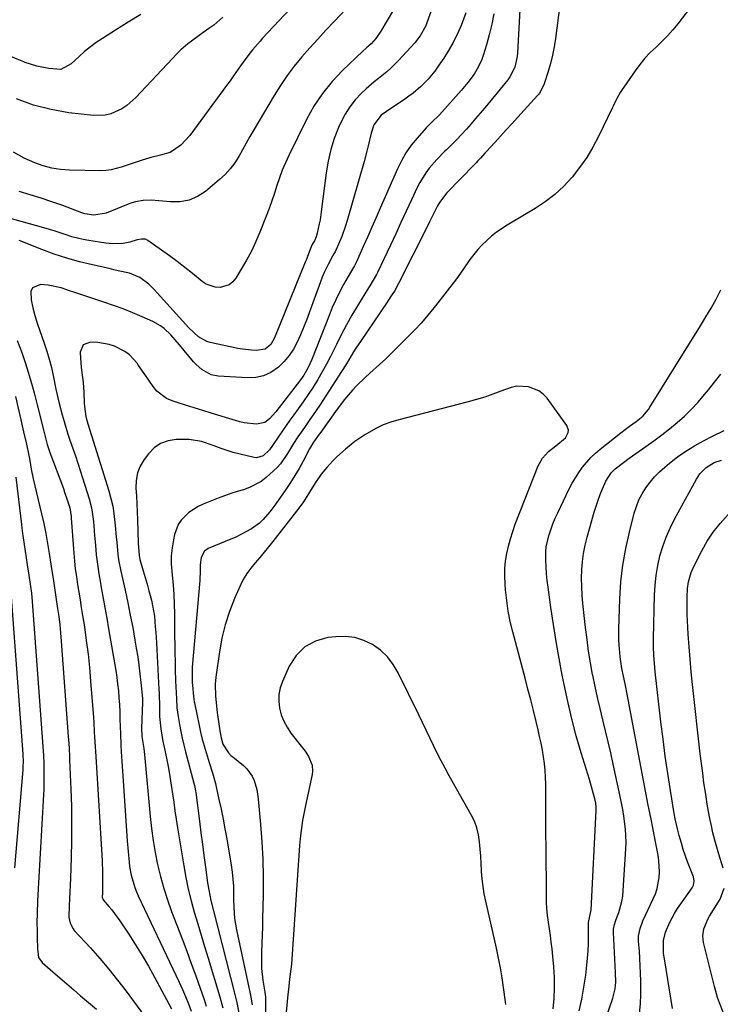
# Model space of a CAD drawing. Units: inches. Extents: x 1836063 to 1841434, y 426305 to 431686.
# Drawn here: x 1840529 to 1840793, y 427048 to 427418 of the extents above; entities that cross this region are included whole.
import ezdxf

# ---------------------------------------------------------------- set-up
doc = ezdxf.new("R2010")
doc.units = ezdxf.units.IN
doc.header["$MEASUREMENT"] = 0
doc.layers.add('7', color=7, linetype='Continuous')
doc.layers.add('8', color=7, linetype='Continuous')

msp = doc.modelspace()

# ---------------------------------------------------------------- linework, layer by layer
at = {"layer": '7', "color": 18}
for points in [[(1840718.06, 427435.67, 1714), (1840716.47, 427405.45, 1714), (1840716.34, 427404.08, 1714), (1840715.44, 427400.05, 1714), (1840713.61, 427396.38, 1714), (1840712.79, 427395.27, 1714), (1840704.17, 427384.77, 1714), (1840702.47, 427382.73, 1714), (1840700.75, 427380.7, 1714), (1840699.01, 427378.7, 1714), (1840697.25, 427376.71, 1714), (1840695.44, 427374.74, 1714), (1840693.63, 427372.82, 1714), (1840691.77, 427370.94, 1714), (1840689.88, 427369.09, 1714), (1840689.2, 427368.43, 1714), (1840686.16, 427365.33, 1714), (1840683.33, 427362.05, 1714), (1840682.03, 427360.32, 1714), (1840679.75, 427356.66, 1714), (1840678.78, 427354.74, 1714), (1840676.65, 427350.14, 1714), (1840674.67, 427345.87, 1714), (1840672.69, 427341.6, 1714), (1840670.7, 427337.34, 1714), (1840668.7, 427333.08, 1714), (1840663.84, 427322.77, 1714), (1840663.47, 427322.03, 1714), (1840662.25, 427319.89, 1714), (1840660.94, 427317.81, 1714), (1840660.51, 427317.11, 1714), (1840656.34, 427310.3, 1714), (1840654.23, 427306.74, 1714), (1840652.19, 427303.13, 1714), (1840650.26, 427299.46, 1714), (1840648.4, 427295.75, 1714), (1840646.2, 427291.29, 1714), (1840644.67, 427288.35, 1714), (1840643.06, 427285.45, 1714), (1840641.4, 427282.57, 1714), (1840639.66, 427279.75, 1714), (1840637.86, 427276.96, 1714), (1840635.98, 427274.23, 1714), (1840634.05, 427271.53, 1714), (1840632.41, 427269.32, 1714), (1840630.97, 427267.34, 1714), (1840628.14, 427263.34, 1714), (1840626.75, 427261.31, 1714), (1840624.39, 427257.81, 1714), (1840623.28, 427256.11, 1714), (1840620.95, 427253.86, 1714), (1840618.39, 427253.12, 1714), (1840617.48, 427253.23, 1714), (1840609.63, 427255.23, 1714), (1840608.1, 427255.66, 1714), (1840605.11, 427256.67, 1714), (1840602.15, 427257.86, 1714), (1840597.72, 427259.33, 1714), (1840593.13, 427260.05, 1714), (1840588.2, 427260.04, 1714), (1840585.16, 427259.56, 1714), (1840582.37, 427258.59, 1714), (1840579.96, 427256.9, 1714), (1840577.79, 427254.73, 1714), (1840576.17, 427252.57, 1714), (1840574.7, 427250.08, 1714), (1840573.63, 427247.47, 1714), (1840573.15, 427244.69, 1714), (1840573.07, 427241.8, 1714), (1840573.28, 427238.82, 1714), (1840573.47, 427235.83, 1714), (1840573.6, 427232.84, 1714), (1840573.69, 427229.84, 1714), (1840573.89, 427221.04, 1714), (1840574.24, 427216.46, 1714), (1840574.59, 427214.97, 1714), (1840575.85, 427210.67, 1714), (1840576.56, 427208.19, 1714), (1840577.26, 427205.7, 1714), (1840577.94, 427203.2, 1714), (1840578.88, 427199.61, 1714), (1840579.33, 427197.65, 1714), (1840580, 427193.67, 1714), (1840580.37, 427189.64, 1714), (1840580.52, 427187.63, 1714), (1840580.77, 427183.59, 1714), (1840581.73, 427166.02, 1714), (1840581.8, 427164.69, 1714), (1840581.86, 427162.7, 1714), (1840581.89, 427161.37, 1714), (1840581.9, 427160.7, 1714), (1840581.98, 427155.98, 1714), (1840582.42, 427151.24, 1714), (1840583.2, 427146.54, 1714), (1840583.52, 427144.99, 1714), (1840584.64, 427139.68, 1714), (1840585.28, 427136.5, 1714), (1840585.86, 427133.32, 1714), (1840586.37, 427130.12, 1714), (1840586.84, 427126.92, 1714), (1840587.28, 427123.71, 1714), (1840587.74, 427120.5, 1714), (1840588.23, 427117.3, 1714), (1840588.73, 427114.1, 1714), (1840591.05, 427099.84, 1714), (1840591.85, 427095.43, 1714), (1840592.76, 427091.03, 1714), (1840593.84, 427086.68, 1714), (1840595.03, 427082.35, 1714), (1840596.3, 427078.04, 1714), (1840597.59, 427073.73, 1714), (1840598.87, 427069.43, 1714), (1840600.17, 427065.12, 1714), (1840604.56, 427050.58, 1714), (1840605.71, 427046.45, 1714)], [(1840656.24, 427426.5, 1724), (1840647.52, 427417.2, 1724), (1840644.46, 427413.9, 1724), (1840641.43, 427410.58, 1724), (1840638.43, 427407.23, 1724), (1840635.46, 427403.86, 1724), (1840632.61, 427400.39, 1724), (1840629.89, 427396.83, 1724), (1840627.37, 427393.13, 1724), (1840624.99, 427389.33, 1724), (1840617.38, 427376.44, 1724), (1840615.93, 427373.96, 1724), (1840614.5, 427371.47, 1724), (1840613.1, 427368.97, 1724), (1840611.71, 427366.45, 1724), (1840610.21, 427364.04, 1724), (1840608.54, 427361.76, 1724), (1840606.62, 427359.69, 1724), (1840604.54, 427357.75, 1724), (1840599.19, 427353.3, 1724), (1840596.21, 427351.39, 1724), (1840593.06, 427350.01, 1724), (1840589.68, 427349.42, 1724), (1840586.13, 427349.36, 1724), (1840581.68, 427349.83, 1724), (1840578.77, 427350, 1724), (1840575.85, 427349.87, 1724), (1840572.98, 427349.4, 1724), (1840571.59, 427348.99, 1724), (1840570.21, 427348.51, 1724), (1840561.86, 427345.16, 1724), (1840557.3, 427344.36, 1724), (1840553.84, 427344.91, 1724), (1840552.72, 427345.27, 1724), (1840545.58, 427347.96, 1724), (1840541.53, 427349.43, 1724), (1840537.45, 427350.81, 1724), (1840533.33, 427352.08, 1724), (1840529.18, 427353.26, 1724)], [(1840630.99, 427421.92, 1726), (1840626.91, 427417.53, 1726), (1840620.7, 427410.88, 1726), (1840619.72, 427409.8, 1726), (1840616.88, 427406.5, 1726), (1840615.08, 427404.22, 1726), (1840613.38, 427401.87, 1726), (1840612.43, 427400.51, 1726), (1840609.79, 427396.79, 1726), (1840608.46, 427394.94, 1726), (1840607.11, 427393.1, 1726), (1840593.33, 427374.32, 1726), (1840589.98, 427370.69, 1726), (1840585.93, 427367.92, 1726), (1840582.33, 427366.97, 1726), (1840578.67, 427366.03, 1726), (1840575.04, 427364.9, 1726), (1840571.27, 427363.69, 1726), (1840567.52, 427362.39, 1726), (1840563.73, 427361.4, 1726), (1840561.79, 427361.19, 1726), (1840559.83, 427361.11, 1726), (1840548.11, 427361.28, 1726), (1840544.77, 427361.52, 1726), (1840541.48, 427362.02, 1726), (1840538.27, 427362.89, 1726), (1840535.12, 427364.01, 1726), (1840531.03, 427365.83, 1726), (1840527.09, 427368.08, 1726)], [(1840732.35, 427423.4, 1712), (1840730.76, 427410.84, 1712), (1840730.27, 427407.67, 1712), (1840729.67, 427404.53, 1712), (1840728.89, 427401.43, 1712), (1840728.01, 427398.35, 1712), (1840726.42, 427393.36, 1712), (1840724.77, 427390.26, 1712), (1840724.4, 427389.8, 1712), (1840724.02, 427389.35, 1712), (1840716.42, 427381.09, 1712), (1840714.29, 427378.76, 1712), (1840712.16, 427376.43, 1712), (1840710.03, 427374.1, 1712), (1840707.91, 427371.76, 1712), (1840704.77, 427368.29, 1712), (1840704.22, 427367.69, 1712), (1840702.57, 427365.86, 1712), (1840701.47, 427364.66, 1712), (1840700.9, 427364.06, 1712), (1840700.34, 427363.47, 1712), (1840689.98, 427352.75, 1712), (1840687.15, 427349.18, 1712), (1840686.41, 427347.85, 1712), (1840684.18, 427343.37, 1712), (1840683.45, 427341.92, 1712), (1840682.72, 427340.46, 1712), (1840671.75, 427318.65, 1712), (1840670.19, 427315.84, 1712), (1840669.05, 427314.03, 1712), (1840667.27, 427311.35, 1712), (1840657.68, 427297.29, 1712), (1840655.78, 427294.42, 1712), (1840654.86, 427292.96, 1712), (1840653.07, 427290.01, 1712), (1840652.17, 427288.54, 1712), (1840650.32, 427285.63, 1712), (1840642.16, 427272.98, 1712), (1840639.74, 427269.35, 1712), (1840638.49, 427267.56, 1712), (1840636.37, 427264.6, 1712), (1840633.9, 427261, 1712), (1840632.35, 427258.55, 1712), (1840630.1, 427254.82, 1712), (1840627.47, 427250.94, 1712), (1840626.2, 427249.54, 1712), (1840624.83, 427248.22, 1712), (1840622.08, 427245.81, 1712), (1840620.12, 427244.31, 1712), (1840615.82, 427242, 1712), (1840613.49, 427241.18, 1712), (1840611.08, 427240.48, 1712), (1840608.7, 427239.73, 1712), (1840606.34, 427238.9, 1712), (1840604, 427238.01, 1712), (1840598.37, 427235.78, 1712), (1840596.48, 427234.9, 1712), (1840593, 427232.67, 1712), (1840590.07, 427229.77, 1712), (1840588.94, 427228.1, 1712), (1840587.53, 427224.29, 1712), (1840587.14, 427222.38, 1712), (1840586.67, 427219.36, 1712), (1840586.38, 427216.33, 1712), (1840586.38, 427213.29, 1712), (1840586.69, 427209.08, 1712), (1840587.03, 427205.44, 1712), (1840587.3, 427201.8, 1712), (1840587.46, 427198.15, 1712), (1840587.55, 427194.5, 1712), (1840587.62, 427186.19, 1712), (1840587.66, 427183, 1712), (1840587.71, 427179.81, 1712), (1840587.77, 427176.62, 1712), (1840587.85, 427173.43, 1712), (1840587.95, 427169.32, 1712), (1840588.03, 427167.06, 1712), (1840588.27, 427162.54, 1712), (1840588.51, 427159.22, 1712), (1840588.95, 427155.93, 1712), (1840589.48, 427152.94, 1712), (1840589.97, 427150.35, 1712), (1840590.5, 427147.78, 1712), (1840591.1, 427145.22, 1712), (1840591.74, 427142.68, 1712), (1840594.85, 427130.92, 1712), (1840595.07, 427130.05, 1712), (1840595.36, 427128.74, 1712), (1840595.52, 427127.86, 1712), (1840595.58, 427127.42, 1712), (1840596.94, 427116.57, 1712), (1840597.48, 427112.26, 1712), (1840598.04, 427107.95, 1712), (1840598.62, 427103.65, 1712), (1840599.2, 427099.34, 1712), (1840600.02, 427093.4, 1712), (1840600.45, 427090.75, 1712), (1840601.29, 427086.81, 1712), (1840602.25, 427082.9, 1712), (1840610.31, 427051.49, 1712), (1840611.03, 427048.43, 1712), (1840611.87, 427043.79, 1712)], [(1840669.87, 427421.54, 1722), (1840665.08, 427413.54, 1722), (1840663.21, 427410.85, 1722), (1840661.46, 427408.81, 1722), (1840659.69, 427407.23, 1722), (1840658.35, 427406.04, 1722), (1840650.76, 427398.82, 1722), (1840646.79, 427394.61, 1722), (1840643.14, 427390.16, 1722), (1840639.99, 427385.35, 1722), (1840637.16, 427380.3, 1722), (1840630.55, 427366.82, 1722), (1840629.27, 427364.06, 1722), (1840628.08, 427361.26, 1722), (1840627.02, 427358.41, 1722), (1840626.06, 427355.52, 1722), (1840625.12, 427352.62, 1722), (1840624.14, 427349.74, 1722), (1840623.1, 427346.88, 1722), (1840622.01, 427344.03, 1722), (1840619.64, 427338.02, 1722), (1840618.11, 427334.43, 1722), (1840616.46, 427330.9, 1722), (1840614.63, 427327.47, 1722), (1840612.68, 427324.09, 1722), (1840610.59, 427320.69, 1722), (1840609.44, 427319.32, 1722), (1840608.11, 427318.24, 1722), (1840604.77, 427317.22, 1722), (1840602.92, 427317.33, 1722), (1840599.53, 427318.44, 1722), (1840597.98, 427319.45, 1722), (1840594.34, 427322.45, 1722), (1840591.49, 427324.74, 1722), (1840588.61, 427326.98, 1722), (1840585.68, 427329.15, 1722), (1840582.71, 427331.28, 1722), (1840577.59, 427334.87, 1722), (1840576.68, 427335.31, 1722), (1840575.15, 427335.4, 1722), (1840573.61, 427335.08, 1722), (1840570.75, 427334.18, 1722), (1840568.23, 427333.71, 1722), (1840564.36, 427333.6, 1722), (1840563.08, 427333.7, 1722), (1840561.79, 427333.85, 1722), (1840555.42, 427334.81, 1722), (1840553.25, 427335.2, 1722), (1840548.98, 427336.26, 1722), (1840546.87, 427336.93, 1722), (1840542.68, 427338.32, 1722), (1840540.56, 427338.96, 1722), (1840538.44, 427339.58, 1722), (1840524.55, 427343.46, 1722)], [(1840605.74, 427418.76, 1728), (1840602.3, 427415.86, 1728), (1840600.49, 427414.5, 1728), (1840598.25, 427412.9, 1728), (1840596.82, 427411.88, 1728), (1840593.94, 427409.85, 1728), (1840592.54, 427408.8, 1728), (1840589.9, 427406.51, 1728), (1840588.66, 427405.26, 1728), (1840573.04, 427388.64, 1728), (1840569.64, 427385.63, 1728), (1840567.75, 427384.38, 1728), (1840563.67, 427382.46, 1728), (1840561.53, 427381.91, 1728), (1840557.08, 427381.79, 1728), (1840547.92, 427382.88, 1728), (1840541.18, 427384.08, 1728), (1840534.6, 427385.75, 1728), (1840528.24, 427388.15, 1728)], [(1840697.11, 427420.4, 1718), (1840695.35, 427415.73, 1718), (1840694.34, 427413.44, 1718), (1840692.19, 427409.09, 1718), (1840690.59, 427406.23, 1718), (1840688.84, 427403.46, 1718), (1840686.97, 427400.76, 1718), (1840685.36, 427398.56, 1718), (1840682.92, 427395.55, 1718), (1840680.2, 427392.79, 1718), (1840677.24, 427390.27, 1718), (1840675.69, 427389.11, 1718), (1840674.1, 427388, 1718), (1840667.2, 427383.41, 1718), (1840665.25, 427381.95, 1718), (1840662.53, 427378.31, 1718), (1840661.44, 427375.18, 1718), (1840660.36, 427370.4, 1718), (1840659.9, 427368.45, 1718), (1840658.86, 427364.57, 1718), (1840652.49, 427342.43, 1718), (1840651.86, 427340.37, 1718), (1840650.4, 427336.32, 1718), (1840649.58, 427334.32, 1718), (1840647.97, 427330.66, 1718), (1840647.5, 427329.82, 1718), (1840647.01, 427328.99, 1718), (1840645.42, 427326.05, 1718), (1840643.8, 427322.77, 1718), (1840643.09, 427321.08, 1718), (1840642.43, 427319.38, 1718), (1840638.17, 427307.66, 1718), (1840637.12, 427304.87, 1718), (1840636.03, 427302.1, 1718), (1840634.87, 427299.35, 1718), (1840633.67, 427296.62, 1718), (1840632.28, 427294.02, 1718), (1840630.69, 427291.58, 1718), (1840628.8, 427289.36, 1718), (1840626.7, 427287.29, 1718), (1840623.79, 427285.26, 1718), (1840621.08, 427283.97, 1718), (1840618.15, 427283.36, 1718), (1840615.06, 427283.18, 1718), (1840604.05, 427283.87, 1718), (1840601.37, 427284.4, 1718), (1840597.79, 427286.42, 1718), (1840595.72, 427288.27, 1718), (1840594.78, 427289.3, 1718), (1840589.47, 427295.66, 1718), (1840586.15, 427299.37, 1718), (1840583.66, 427301.74, 1718), (1840582.33, 427302.77, 1718), (1840579.39, 427304.41, 1718), (1840575.45, 427306.17, 1718), (1840571.91, 427307.68, 1718), (1840568.33, 427309.12, 1718), (1840564.71, 427310.46, 1718), (1840561.06, 427311.72, 1718), (1840551.3, 427314.92, 1718), (1840549.72, 427315.45, 1718), (1840548.14, 427315.97, 1718), (1840544.98, 427317.04, 1718), (1840540.14, 427318.12, 1718), (1840537.2, 427318.32, 1718), (1840534.27, 427317.05, 1718), (1840533.65, 427315.7, 1718), (1840533.72, 427312.55, 1718), (1840534.36, 427309.59, 1718), (1840535.09, 427306.65, 1718), (1840535.96, 427303.74, 1718), (1840536.93, 427300.87, 1718), (1840538.61, 427296.21, 1718), (1840539.61, 427293.23, 1718), (1840540.52, 427290.22, 1718), (1840541.3, 427287.17, 1718), (1840541.98, 427284.1, 1718), (1840542.99, 427278.99, 1718), (1840543.68, 427275.77, 1718), (1840544.23, 427273.64, 1718), (1840545.39, 427269.38, 1718), (1840546.12, 427266.8, 1718), (1840547.53, 427262.12, 1718), (1840548.3, 427259.79, 1718), (1840549.39, 427256.65, 1718), (1840550.34, 427253.92, 1718), (1840551.27, 427251.19, 1718), (1840552.17, 427248.44, 1718), (1840553.04, 427245.69, 1718), (1840555.49, 427237.81, 1718), (1840556.36, 427234.42, 1718), (1840556.67, 427232.7, 1718), (1840557.09, 427229.22, 1718), (1840557.26, 427227.48, 1718), (1840557.56, 427223.98, 1718), (1840557.85, 427220.31, 1718), (1840558.18, 427216.73, 1718), (1840558.6, 427213.16, 1718), (1840559.13, 427209.61, 1718), (1840559.73, 427206.07, 1718), (1840559.92, 427205.05, 1718), (1840560.67, 427201.01, 1718), (1840561.41, 427196.96, 1718), (1840562.12, 427192.91, 1718), (1840562.82, 427188.86, 1718), (1840565.47, 427173.25, 1718), (1840565.86, 427170.69, 1718), (1840566.21, 427168.11, 1718), (1840566.48, 427165.53, 1718), (1840566.69, 427162.94, 1718), (1840566.85, 427160.35, 1718), (1840566.99, 427157.75, 1718), (1840567.09, 427155.16, 1718), (1840567.18, 427151.92, 1718), (1840567.25, 427149.62, 1718), (1840567.44, 427145.02, 1718), (1840567.57, 427142.72, 1718), (1840568.25, 427131.76, 1718), (1840568.61, 427126.11, 1718), (1840569, 427120.47, 1718), (1840569.42, 427114.83, 1718), (1840569.85, 427109.19, 1718), (1840570.5, 427101.21, 1718), (1840570.67, 427099.58, 1718), (1840571.25, 427096.34, 1718), (1840572.68, 427091.61, 1718), (1840573.3, 427090.08, 1718), (1840573.96, 427088.57, 1718), (1840588.12, 427058.69, 1718), (1840589.36, 427056.02, 1718), (1840590.55, 427053.33, 1718), (1840591.69, 427050.62, 1718), (1840592.8, 427047.9, 1718), (1840593.86, 427045.15, 1718)], [(1840707.59, 427420.06, 1716), (1840706.83, 427416.12, 1716), (1840705.87, 427412.22, 1716), (1840704.78, 427408.35, 1716), (1840703.56, 427404.41, 1716), (1840702.9, 427402.57, 1716), (1840701.2, 427399.09, 1716), (1840700.16, 427397.44, 1716), (1840697.84, 427394.29, 1716), (1840696.6, 427392.77, 1716), (1840695.32, 427391.29, 1716), (1840687.11, 427382.11, 1716), (1840684.01, 427379.08, 1716), (1840682.19, 427377.23, 1716), (1840678.72, 427373.33, 1716), (1840676.55, 427370.65, 1716), (1840674.56, 427367.84, 1716), (1840672.85, 427364.86, 1716), (1840671.32, 427361.77, 1716), (1840664.88, 427346.98, 1716), (1840663.34, 427343.45, 1716), (1840661.78, 427339.91, 1716), (1840660.22, 427336.39, 1716), (1840658.65, 427332.86, 1716), (1840655.96, 427326.87, 1716), (1840655.17, 427325.34, 1716), (1840653.7, 427322.89, 1716), (1840651.12, 427318.29, 1716), (1840649.61, 427315.46, 1716), (1840648.19, 427312.6, 1716), (1840646.88, 427309.67, 1716), (1840645.65, 427306.71, 1716), (1840639.18, 427290.1, 1716), (1840637.83, 427287.11, 1716), (1840636.19, 427284.28, 1716), (1840635.57, 427283.38, 1716), (1840634.92, 427282.5, 1716), (1840625.63, 427270.41, 1716), (1840623.31, 427267.86, 1716), (1840621.52, 427266.49, 1716), (1840618.37, 427265.78, 1716), (1840613.82, 427266.31, 1716), (1840612.15, 427266.69, 1716), (1840610.49, 427267.14, 1716), (1840601.4, 427269.92, 1716), (1840598.18, 427270.91, 1716), (1840594.97, 427271.92, 1716), (1840591.76, 427272.94, 1716), (1840588.55, 427273.97, 1716), (1840586.69, 427274.58, 1716), (1840584.57, 427275.52, 1716), (1840580.98, 427278.25, 1716), (1840579.51, 427280.04, 1716), (1840576.84, 427284, 1716), (1840574.11, 427287.92, 1716), (1840573.56, 427288.7, 1716), (1840570.67, 427291.88, 1716), (1840568.95, 427293.15, 1716), (1840565.09, 427295.11, 1716), (1840563.05, 427295.79, 1716), (1840558.78, 427296.48, 1716), (1840555.98, 427296.63, 1716), (1840553.23, 427295.6, 1716), (1840552.12, 427292.87, 1716), (1840552.13, 427292.61, 1716), (1840552.22, 427290.75, 1716), (1840552.55, 427287.06, 1716), (1840552.8, 427285.22, 1716), (1840553.26, 427281.54, 1716), (1840553.5, 427277.84, 1716), (1840553.66, 427273.7, 1716), (1840553.83, 427271.41, 1716), (1840554.27, 427268.7, 1716), (1840554.96, 427266, 1716), (1840556.42, 427261.58, 1716), (1840562.91, 427240.7, 1716), (1840563.69, 427237.89, 1716), (1840564.35, 427235.05, 1716), (1840564.82, 427232.18, 1716), (1840565.31, 427227.76, 1716), (1840565.69, 427223.45, 1716), (1840565.88, 427221.29, 1716), (1840566.29, 427216.98, 1716), (1840566.57, 427214.84, 1716), (1840567.37, 427210.6, 1716), (1840568.99, 427203.4, 1716), (1840570, 427198.72, 1716), (1840570.96, 427194.04, 1716), (1840571.86, 427189.35, 1716), (1840572.71, 427184.64, 1716), (1840573.23, 427181.61, 1716), (1840573.75, 427178.41, 1716), (1840574.21, 427175.21, 1716), (1840574.61, 427171.99, 1716), (1840574.96, 427168.77, 1716), (1840575.55, 427162.71, 1716), (1840575.57, 427162.51, 1716), (1840575.6, 427161.92, 1716), (1840575.6, 427161.53, 1716), (1840575.59, 427161.33, 1716), (1840575.58, 427161.14, 1716), (1840575.15, 427151.54, 1716), (1840575.32, 427148.43, 1716), (1840576.06, 427143.88, 1716), (1840576.2, 427142.74, 1716), (1840576.32, 427141.59, 1716), (1840578.41, 427118.4, 1716), (1840578.92, 427113.83, 1716), (1840579.53, 427109.28, 1716), (1840580.32, 427104.75, 1716), (1840581.22, 427100.24, 1716), (1840582.31, 427095.77, 1716), (1840583.53, 427091.34, 1716), (1840584.95, 427086.98, 1716), (1840586.5, 427082.65, 1716), (1840590.43, 427072.39, 1716), (1840592.18, 427067.77, 1716), (1840593.9, 427063.13, 1716), (1840595.57, 427058.48, 1716), (1840597.21, 427053.81, 1716), (1840598.68, 427049.54, 1716), (1840599.53, 427046.99, 1716)], [(1840748.79, 427039.92, 1712), (1840752.34, 427050.02, 1712), (1840753.19, 427053.6, 1712), (1840753.39, 427056.05, 1712), (1840753.36, 427059.75, 1712), (1840752.56, 427074.76, 1712), (1840752.58, 427075.96, 1712), (1840752.92, 427077.71, 1712), (1840753.45, 427079.43, 1712), (1840754.5, 427082.3, 1712), (1840755.65, 427086.35, 1712), (1840756, 427088.43, 1712), (1840756.22, 427090.53, 1712), (1840757.2, 427106.22, 1712), (1840757.28, 427108.69, 1712), (1840757.1, 427113.61, 1712), (1840756.47, 427118.51, 1712), (1840756.07, 427120.95, 1712), (1840755.11, 427125.8, 1712), (1840752.43, 427138.06, 1712), (1840751.49, 427142.23, 1712), (1840750.53, 427146.4, 1712), (1840749.53, 427150.57, 1712), (1840748.5, 427154.72, 1712), (1840747.48, 427158.88, 1712), (1840746.52, 427163.05, 1712), (1840745.62, 427167.23, 1712), (1840744.78, 427171.43, 1712), (1840744.72, 427171.75, 1712), (1840743.93, 427176.13, 1712), (1840743.21, 427180.51, 1712), (1840742.6, 427184.91, 1712), (1840742.06, 427189.33, 1712), (1840741.06, 427198.46, 1712), (1840740.79, 427201.59, 1712), (1840740.61, 427204.73, 1712), (1840740.57, 427207.87, 1712), (1840740.63, 427211.02, 1712), (1840740.87, 427214.15, 1712), (1840741.25, 427217.26, 1712), (1840741.86, 427220.33, 1712), (1840742.61, 427223.37, 1712), (1840745.3, 427232.77, 1712), (1840746.73, 427237.19, 1712), (1840747.55, 427239.35, 1712), (1840748.44, 427241.5, 1712), (1840749.7, 427244.4, 1712), (1840751.65, 427247.51, 1712), (1840753.23, 427249.05, 1712), (1840756.31, 427251.47, 1712), (1840758.49, 427253.05, 1712), (1840764.76, 427257.44, 1712), (1840767.76, 427259.59, 1712), (1840770.72, 427261.8, 1712), (1840773.62, 427264.09, 1712), (1840776.48, 427266.42, 1712), (1840779.24, 427268.87, 1712), (1840781.9, 427271.42, 1712), (1840784.4, 427274.12, 1712), (1840786.79, 427276.93, 1712), (1840788.23, 427278.72, 1712), (1840790.56, 427281.65, 1712), (1840792.86, 427284.59, 1712)], [(1840729.94, 427046.05, 1708), (1840730.21, 427049.96, 1708), (1840730.37, 427053.9, 1708), (1840730.38, 427057.85, 1708), (1840730.17, 427061.79, 1708), (1840729.81, 427065.72, 1708), (1840729.48, 427068.55, 1708), (1840729.17, 427071.08, 1708), (1840728.84, 427073.61, 1708), (1840728.49, 427076.14, 1708), (1840728.13, 427078.66, 1708), (1840727.8, 427081.19, 1708), (1840727.55, 427083.72, 1708), (1840727.41, 427086.26, 1708), (1840727.33, 427088.81, 1708), (1840727.2, 427106.9, 1708), (1840727.16, 427111.7, 1708), (1840727.14, 427116.51, 1708), (1840727.12, 427121.31, 1708), (1840727.11, 427126.11, 1708), (1840727.11, 427130.55, 1708), (1840727.04, 427133.12, 1708), (1840726.89, 427135.69, 1708), (1840726.62, 427138.25, 1708), (1840726.26, 427140.8, 1708), (1840725.82, 427143.34, 1708), (1840725.33, 427145.88, 1708), (1840724.79, 427148.4, 1708), (1840724.21, 427150.92, 1708), (1840723.46, 427154.06, 1708), (1840722.46, 427158.13, 1708), (1840721.44, 427162.2, 1708), (1840720.4, 427166.27, 1708), (1840719.33, 427170.33, 1708), (1840714.71, 427187.71, 1708), (1840713.78, 427191.62, 1708), (1840712.99, 427195.56, 1708), (1840712.42, 427199.54, 1708), (1840711.99, 427203.54, 1708), (1840711.8, 427205.85, 1708), (1840711.69, 427208.7, 1708), (1840711.73, 427211.55, 1708), (1840712.01, 427214.38, 1708), (1840712.44, 427217.21, 1708), (1840713.07, 427220, 1708), (1840713.79, 427222.77, 1708), (1840714.66, 427225.49, 1708), (1840715.63, 427228.19, 1708), (1840724.19, 427250.11, 1708), (1840725.82, 427253.08, 1708), (1840728.18, 427255.52, 1708), (1840730.92, 427257.65, 1708), (1840734.47, 427260.67, 1708), (1840735.55, 427262.64, 1708), (1840735.69, 427263.57, 1708), (1840735.06, 427265.38, 1708), (1840727.62, 427275.55, 1708), (1840726.16, 427277.11, 1708), (1840724.52, 427278.41, 1708), (1840720.58, 427279.91, 1708), (1840716.26, 427280.05, 1708), (1840714.14, 427279.64, 1708), (1840710.21, 427278.23, 1708), (1840707.19, 427277.08, 1708), (1840704.15, 427276, 1708), (1840701.07, 427275.05, 1708), (1840697.96, 427274.19, 1708), (1840671.85, 427267.49, 1708), (1840668.9, 427266.59, 1708), (1840666.03, 427265.51, 1708), (1840663.26, 427264.19, 1708), (1840659.12, 427261.78, 1708), (1840655.4, 427259.29, 1708), (1840651.8, 427256.48, 1708), (1840648.55, 427253.54, 1708), (1840647.02, 427251.98, 1708), (1840644.83, 427249.59, 1708), (1840642.72, 427247.01, 1708), (1840640.58, 427243.84, 1708), (1840638.33, 427240.2, 1708), (1840636.04, 427236.59, 1708), (1840634.35, 427234.3, 1708), (1840624.58, 427221.77, 1708), (1840622.95, 427219.72, 1708), (1840621.29, 427217.7, 1708), (1840619.59, 427215.71, 1708), (1840617.87, 427213.75, 1708), (1840616.22, 427211.74, 1708), (1840614.72, 427209.64, 1708), (1840613.42, 427207.4, 1708), (1840612.26, 427205.07, 1708), (1840610.13, 427200.23, 1708), (1840608.22, 427195.36, 1708), (1840606.59, 427190.41, 1708), (1840605.38, 427185.34, 1708), (1840604.44, 427180.19, 1708), (1840603.12, 427170.76, 1708), (1840602.88, 427168.05, 1708), (1840603.04, 427163.53, 1708), (1840603.67, 427157.48, 1708), (1840603.87, 427155.74, 1708), (1840604.09, 427154, 1708), (1840604.64, 427150.55, 1708), (1840605.13, 427147.93, 1708), (1840605.8, 427145.51, 1708), (1840607.81, 427142.23, 1708), (1840608.88, 427141.19, 1708), (1840609.45, 427140.71, 1708), (1840613.54, 427137.46, 1708), (1840614.81, 427136.26, 1708), (1840616.8, 427133.47, 1708), (1840617.51, 427131.88, 1708), (1840618.47, 427128.46, 1708), (1840619.01, 427124.96, 1708), (1840619.89, 427115.38, 1708), (1840620.39, 427108.82, 1708), (1840620.73, 427102.25, 1708), (1840620.86, 427095.67, 1708), (1840620.84, 427089.08, 1708), (1840620.66, 427079.93, 1708), (1840620.59, 427076.81, 1708), (1840620.52, 427073.68, 1708), (1840620.43, 427070.56, 1708), (1840620.32, 427067.44, 1708), (1840620.26, 427065.68, 1708), (1840620.33, 427061.21, 1708), (1840620.83, 427056.77, 1708), (1840621.54, 427052.34, 1708), (1840621.73, 427050.56, 1708), (1840621.74, 427050.21, 1708), (1840621.79, 427022.57, 1708)], [(1840527.78, 427276.27, 1722), (1840529.83, 427267.51, 1722), (1840530.88, 427262.91, 1722), (1840531.9, 427258.3, 1722), (1840532.84, 427254, 1722), (1840533.16, 427252.16, 1722), (1840533.72, 427248.88, 1722), (1840534.47, 427245.33, 1722), (1840537.61, 427232.15, 1722), (1840538.45, 427228.42, 1722), (1840539.22, 427224.69, 1722), (1840539.9, 427220.94, 1722), (1840540.51, 427217.17, 1722), (1840541.12, 427213.14, 1722), (1840541.38, 427211.38, 1722), (1840541.92, 427207.86, 1722), (1840542.19, 427206.11, 1722), (1840542.74, 427202.59, 1722), (1840543, 427200.83, 1722), (1840543.65, 427196.52, 1722), (1840544.07, 427193.48, 1722), (1840544.45, 427190.43, 1722), (1840544.75, 427187.37, 1722), (1840545.01, 427184.31, 1722), (1840547.67, 427148.39, 1722), (1840547.75, 427147.3, 1722), (1840547.96, 427144.01, 1722), (1840548.13, 427140.71, 1722), (1840548.18, 427139.62, 1722), (1840548.62, 427128.62, 1722), (1840548.81, 427122.18, 1722), (1840548.91, 427115.75, 1722), (1840548.86, 427109.31, 1722), (1840548.72, 427102.87, 1722), (1840548.48, 427095.14, 1722), (1840548.39, 427092.56, 1722), (1840548.29, 427089.99, 1722), (1840548.17, 427087.41, 1722), (1840548.05, 427084.84, 1722), (1840547.88, 427080.5, 1722), (1840548.32, 427078.2, 1722), (1840549.44, 427076.14, 1722), (1840549.93, 427075.53, 1722), (1840556.01, 427068.94, 1722), (1840559.52, 427065.01, 1722), (1840562.94, 427061, 1722), (1840566.22, 427056.88, 1722), (1840569.41, 427052.68, 1722), (1840579.11, 427039.49, 1722)], [(1840762.36, 427044.33, 1714), (1840762.66, 427047.89, 1714), (1840762.79, 427051.47, 1714), (1840762.82, 427055.05, 1714), (1840762.79, 427056.62, 1714), (1840762.72, 427059.42, 1714), (1840762.61, 427062.21, 1714), (1840762.45, 427065, 1714), (1840762.26, 427067.8, 1714), (1840761.98, 427071.38, 1714), (1840761.98, 427073.36, 1714), (1840762.57, 427076.29, 1714), (1840763.62, 427079.08, 1714), (1840767.49, 427087.37, 1714), (1840768.28, 427089.31, 1714), (1840768.93, 427091.29, 1714), (1840769.69, 427095.4, 1714), (1840769.81, 427097.5, 1714), (1840769.61, 427101.67, 1714), (1840769.3, 427103.75, 1714), (1840768.31, 427108.81, 1714), (1840767.42, 427113.42, 1714), (1840766.53, 427118.02, 1714), (1840765.64, 427122.63, 1714), (1840764.76, 427127.24, 1714), (1840758.11, 427162.27, 1714), (1840757.82, 427163.75, 1714), (1840756.91, 427168.15, 1714), (1840756.29, 427171.09, 1714), (1840755.71, 427174, 1714), (1840755.03, 427178.39, 1714), (1840754.62, 427182.83, 1714), (1840754.53, 427184.8, 1714), (1840754.53, 427188.76, 1714), (1840754.93, 427200.2, 1714), (1840755.35, 427206.53, 1714), (1840756.05, 427212.81, 1714), (1840757.16, 427219.04, 1714), (1840758.53, 427225.23, 1714), (1840760.38, 427232.4, 1714), (1840761.17, 427234.92, 1714), (1840762.12, 427237.36, 1714), (1840763.33, 427239.69, 1714), (1840764.7, 427241.94, 1714), (1840766.29, 427244.06, 1714), (1840767.98, 427246.08, 1714), (1840769.84, 427247.94, 1714), (1840771.82, 427249.7, 1714), (1840773.62, 427251.18, 1714), (1840776.65, 427253.51, 1714), (1840779.76, 427255.71, 1714), (1840783, 427257.71, 1714), (1840786.33, 427259.58, 1714), (1840789.73, 427261.35, 1714), (1840794.08, 427263.45, 1714)], [(1840774.75, 427046.2, 1716), (1840771.66, 427064.87, 1716), (1840771.38, 427066.85, 1716), (1840771.29, 427071.79, 1716), (1840772.04, 427074.88, 1716), (1840773.68, 427078.68, 1716), (1840775.53, 427081.88, 1716), (1840776.66, 427083.71, 1716), (1840779.08, 427087.29, 1716), (1840782.1, 427091.53, 1716), (1840782.61, 427092.48, 1716), (1840782.87, 427094.06, 1716), (1840782.58, 427095.63, 1716), (1840780.41, 427101.36, 1716), (1840778.79, 427105.94, 1716), (1840778.07, 427108.26, 1716), (1840777.23, 427111.16, 1716), (1840776.7, 427113.23, 1716), (1840775.78, 427117.41, 1716), (1840775.4, 427119.52, 1716), (1840773.98, 427128.13, 1716), (1840772.96, 427134.56, 1716), (1840772.02, 427140.99, 1716), (1840771.17, 427147.44, 1716), (1840770.39, 427153.9, 1716), (1840768.26, 427172.77, 1716), (1840768.09, 427174.33, 1716), (1840767.7, 427179.03, 1716), (1840767.56, 427182.17, 1716), (1840767.55, 427183.74, 1716), (1840767.56, 427185.31, 1716), (1840767.96, 427201.55, 1716), (1840768.17, 427205.27, 1716), (1840768.56, 427208.97, 1716), (1840769.2, 427212.64, 1716), (1840770.01, 427216.28, 1716), (1840771.08, 427219.85, 1716), (1840772.32, 427223.35, 1716), (1840773.81, 427226.76, 1716), (1840775.48, 427230.09, 1716), (1840783.69, 427245.14, 1716), (1840784.95, 427247.09, 1716), (1840787.39, 427249.58, 1716), (1840790.35, 427251.36, 1716), (1840793.1, 427252.28, 1716)], [(1840527.99, 427245.85, 1724), (1840530.07, 427228.15, 1724), (1840530.38, 427225.62, 1724), (1840530.71, 427223.08, 1724), (1840531.08, 427220.56, 1724), (1840531.46, 427218.03, 1724), (1840531.84, 427215.56, 1724), (1840532.24, 427212.98, 1724), (1840532.84, 427209.02, 1724), (1840533.48, 427204.8, 1724), (1840533.83, 427202.31, 1724), (1840534.14, 427199.2, 1724), (1840538.3, 427141.23, 1724), (1840538.35, 427140.5, 1724), (1840538.43, 427139.04, 1724), (1840538.52, 427134.84, 1724), (1840538.53, 427132.74, 1724), (1840538.45, 427128.55, 1724), (1840538.35, 427126.45, 1724), (1840536.48, 427093.42, 1724), (1840536.36, 427091.1, 1724), (1840536.12, 427086.47, 1724), (1840535.93, 427082.19, 1724), (1840535.88, 427078.19, 1724), (1840535.96, 427075.51, 1724), (1840536.03, 427072.84, 1724), (1840536.1, 427068.64, 1724), (1840536.52, 427065.37, 1724), (1840537.82, 427063.41, 1724), (1840541.81, 427060, 1724), (1840544.44, 427057.75, 1724), (1840547.07, 427055.5, 1724), (1840549.69, 427053.24, 1724), (1840552.31, 427050.98, 1724), (1840558.22, 427045.89, 1724)], [(1840793.73, 427098.92, 1718), (1840792.11, 427104.19, 1718), (1840791.34, 427106.84, 1718), (1840790.61, 427109.49, 1718), (1840789.94, 427112.16, 1718), (1840789.32, 427114.85, 1718), (1840788.76, 427117.54, 1718), (1840788.24, 427120.25, 1718), (1840787.77, 427122.96, 1718), (1840787.33, 427125.68, 1718), (1840787.07, 427127.43, 1718), (1840786.55, 427131.03, 1718), (1840786.06, 427134.63, 1718), (1840785.61, 427138.24, 1718), (1840785.18, 427141.86, 1718), (1840782.26, 427168.02, 1718), (1840781.77, 427172.73, 1718), (1840781.34, 427177.44, 1718), (1840780.97, 427182.16, 1718), (1840780.66, 427186.88, 1718), (1840780.37, 427191.84, 1718), (1840780.27, 427194.09, 1718), (1840780.2, 427196.33, 1718), (1840780.23, 427200.82, 1718), (1840780.36, 427204.07, 1718), (1840780.72, 427206.51, 1718), (1840781.76, 427210.05, 1718), (1840782.24, 427211.19, 1718), (1840782.76, 427212.3, 1718), (1840785.75, 427218.18, 1718), (1840787.81, 427221.79, 1718), (1840790.06, 427225.26, 1718), (1840792.63, 427228.52, 1718), (1840795.64, 427231.88, 1718)], [(1840526.11, 427202.59, 1726), (1840530.53, 427141.78, 1726), (1840530.6, 427140.78, 1726), (1840530.65, 427139.75, 1726), (1840530.61, 427136.32, 1726), (1840530.57, 427135.83, 1726), (1840527.45, 427099.03, 1726)], [(1840712.1, 427047.65, 1706), (1840711.98, 427048.68, 1706), (1840711.23, 427054.05, 1706), (1840710.66, 427057.76, 1706), (1840710.03, 427061.45, 1706), (1840709.31, 427065.13, 1706), (1840708.54, 427068.79, 1706), (1840704.56, 427086.52, 1706), (1840704.01, 427089.3, 1706), (1840703.55, 427092.09, 1706), (1840703.23, 427094.9, 1706), (1840703, 427097.72, 1706), (1840702.99, 427097.94, 1706), (1840702.83, 427100.66, 1706), (1840702.65, 427103.38, 1706), (1840702.45, 427106.11, 1706), (1840702.23, 427108.83, 1706), (1840701.83, 427111.5, 1706), (1840701.21, 427114.1, 1706), (1840700.26, 427116.59, 1706), (1840699.09, 427119.02, 1706), (1840690.78, 427133.66, 1706), (1840689.24, 427136.45, 1706), (1840687.74, 427139.27, 1706), (1840686.31, 427142.12, 1706), (1840684.92, 427145, 1706), (1840683.55, 427147.88, 1706), (1840682.18, 427150.77, 1706), (1840680.8, 427153.65, 1706), (1840679.41, 427156.52, 1706), (1840671.69, 427172.39, 1706), (1840669.8, 427175.53, 1706), (1840667.61, 427178.39, 1706), (1840664.96, 427180.83, 1706), (1840662, 427182.99, 1706), (1840658.71, 427184.54, 1706), (1840655.32, 427185.62, 1706), (1840651.79, 427186.01, 1706), (1840648.15, 427185.94, 1706), (1840645.25, 427185.58, 1706), (1840640.61, 427184.23, 1706), (1840636.54, 427182.11, 1706), (1840633.32, 427178.84, 1706), (1840630.67, 427174.8, 1706), (1840628.14, 427169.14, 1706), (1840627.31, 427166.69, 1706), (1840626.8, 427164.2, 1706), (1840626.76, 427161.66, 1706), (1840627.02, 427159.09, 1706), (1840627.72, 427156.57, 1706), (1840628.63, 427154.15, 1706), (1840629.86, 427151.87, 1706), (1840631.32, 427149.7, 1706), (1840636.63, 427142.84, 1706), (1840637.94, 427140.87, 1706), (1840639.28, 427137.62, 1706), (1840639.46, 427135.34, 1706), (1840639.32, 427134.18, 1706), (1840636.79, 427122.44, 1706), (1840636.4, 427120.58, 1706), (1840635.71, 427116.85, 1706), (1840635.4, 427114.97, 1706), (1840634.89, 427111.21, 1706), (1840634.55, 427107.42, 1706), (1840631.8, 427066.65, 1706), (1840631.49, 427062.84, 1706), (1840631.05, 427059.04, 1706), (1840630.81, 427057.14, 1706), (1840630.38, 427053.35, 1706), (1840630.19, 427051.44, 1706), (1840628.91, 427038.14, 1706)], [(1840793.76, 427044.81, 1718), (1840792.35, 427048.33, 1718), (1840791.64, 427050.34, 1718), (1840790.46, 427054.43, 1718), (1840786.36, 427070.96, 1718), (1840786.09, 427073.52, 1718), (1840786.52, 427076.06, 1718), (1840787.45, 427078.52, 1718), (1840788.04, 427079.7, 1718), (1840788.68, 427080.85, 1718), (1840792.59, 427087.28, 1718), (1840794.19, 427091.45, 1718)]]:
    msp.add_polyline3d(points, dxfattribs=at)
at = {"layer": '8', "color": 18}
for points in [[(1840685.18, 427424.33, 1720), (1840682.39, 427416.63, 1720), (1840681.99, 427415.61, 1720), (1840679.95, 427411.75, 1720), (1840677.93, 427409.17, 1720), (1840671.73, 427402.48, 1720), (1840668.86, 427399.64, 1720), (1840667.34, 427398.32, 1720), (1840664.18, 427395.78, 1720), (1840662.62, 427394.5, 1720), (1840659.6, 427391.81, 1720), (1840657.71, 427390.06, 1720), (1840655.46, 427387.69, 1720), (1840653.41, 427385.16, 1720), (1840651.7, 427382.41, 1720), (1840650.19, 427379.5, 1720), (1840649.26, 427377.38, 1720), (1840647.64, 427373.24, 1720), (1840646.28, 427369.04, 1720), (1840645.29, 427364.73, 1720), (1840644.55, 427360.35, 1720), (1840642.71, 427345.61, 1720), (1840642.26, 427342.61, 1720), (1840641.98, 427341.12, 1720), (1840641.2, 427337.63, 1720), (1840640.78, 427336.24, 1720), (1840640.13, 427334.78, 1720), (1840639.47, 427333.57, 1720), (1840638.97, 427332.44, 1720), (1840637.58, 427328.85, 1720), (1840637.15, 427327.77, 1720), (1840636.71, 427326.68, 1720), (1840625.2, 427298.25, 1720), (1840623.74, 427295.75, 1720), (1840621.6, 427293.95, 1720), (1840618.29, 427293.55, 1720), (1840616.57, 427293.59, 1720), (1840613.14, 427293.95, 1720), (1840611.44, 427294.27, 1720), (1840600.95, 427296.57, 1720), (1840599.78, 427296.92, 1720), (1840596.56, 427298.62, 1720), (1840592.93, 427301.97, 1720), (1840579.96, 427316.46, 1720), (1840577.96, 427318.47, 1720), (1840574.56, 427320.99, 1720), (1840570.67, 427322.54, 1720), (1840566.47, 427323.5, 1720), (1840564.72, 427323.89, 1720), (1840562.98, 427324.28, 1720), (1840556.73, 427325.67, 1720), (1840551.89, 427326.86, 1720), (1840547.11, 427328.21, 1720), (1840542.39, 427329.78, 1720), (1840537.71, 427331.5, 1720), (1840529.16, 427334.88, 1720)], [(1840782.84, 427424.31, 1710), (1840776.75, 427416.33, 1710), (1840774.86, 427414, 1710), (1840772.88, 427411.75, 1710), (1840770.77, 427409.63, 1710), (1840768.57, 427407.59, 1710), (1840766.39, 427405.53, 1710), (1840764.32, 427403.37, 1710), (1840762.43, 427401.07, 1710), (1840760.64, 427398.66, 1710), (1840755.6, 427391.26, 1710), (1840755.08, 427390.46, 1710), (1840753.71, 427387.97, 1710), (1840752.47, 427385.4, 1710), (1840752.06, 427384.55, 1710), (1840746.97, 427374.01, 1710), (1840744.82, 427369.95, 1710), (1840742.47, 427366.02, 1710), (1840739.82, 427362.27, 1710), (1840736.99, 427358.66, 1710), (1840733.85, 427355.31, 1710), (1840730.52, 427352.2, 1710), (1840726.9, 427349.43, 1710), (1840723.09, 427346.89, 1710), (1840712.57, 427340.61, 1710), (1840708.59, 427337.95, 1710), (1840706.72, 427336.45, 1710), (1840703.19, 427333.2, 1710), (1840701.56, 427331.45, 1710), (1840698.61, 427327.67, 1710), (1840695.96, 427323.87, 1710), (1840693.49, 427320.41, 1710), (1840690.96, 427317.01, 1710), (1840688.35, 427313.66, 1710), (1840685.68, 427310.36, 1710), (1840680.99, 427304.71, 1710), (1840680.24, 427303.83, 1710), (1840677.88, 427301.29, 1710), (1840671.54, 427294.84, 1710), (1840669.29, 427292.59, 1710), (1840667, 427290.39, 1710), (1840664.67, 427288.24, 1710), (1840660.93, 427284.93, 1710), (1840659.24, 427283.41, 1710), (1840656.01, 427280.22, 1710), (1840654.46, 427278.56, 1710), (1840651.52, 427275.1, 1710), (1840648.76, 427271.49, 1710), (1840642.52, 427262.86, 1710), (1840641.62, 427261.61, 1710), (1840639.58, 427258.68, 1710), (1840638.34, 427256.5, 1710), (1840635.91, 427251.88, 1710), (1840634.42, 427249.16, 1710), (1840632.85, 427246.48, 1710), (1840631.19, 427243.86, 1710), (1840629.47, 427241.28, 1710), (1840625.68, 427235.84, 1710), (1840623.4, 427232.81, 1710), (1840620.85, 427229.93, 1710), (1840619.51, 427228.65, 1710), (1840616.56, 427226.45, 1710), (1840612.55, 427224.29, 1710), (1840610.62, 427223.37, 1710), (1840606.68, 427221.66, 1710), (1840600.25, 427219.06, 1710), (1840598.79, 427218.08, 1710), (1840597.55, 427215.73, 1710), (1840597.19, 427213, 1710), (1840597.21, 427210.98, 1710), (1840597.04, 427207.1, 1710), (1840594.27, 427174.42, 1710), (1840594.17, 427172.75, 1710), (1840594.17, 427170.24, 1710), (1840594.26, 427168.58, 1710), (1840594.33, 427167.74, 1710), (1840594.75, 427163.4, 1710), (1840595.03, 427161.39, 1710), (1840595.09, 427161.06, 1710), (1840596.82, 427152.6, 1710), (1840597.38, 427150.02, 1710), (1840598, 427147.46, 1710), (1840598.69, 427144.92, 1710), (1840599.43, 427142.39, 1710), (1840600.6, 427138.65, 1710), (1840601.84, 427134.75, 1710), (1840602.95, 427130.81, 1710), (1840603.27, 427129.48, 1710), (1840604.3, 427124.77, 1710), (1840605.09, 427121.07, 1710), (1840605.83, 427117.37, 1710), (1840606.53, 427113.66, 1710), (1840607.19, 427109.94, 1710), (1840608.86, 427100.06, 1710), (1840609.24, 427097.45, 1710), (1840609.53, 427094.82, 1710), (1840609.7, 427092.19, 1710), (1840609.78, 427089.55, 1710), (1840609.8, 427087.14, 1710), (1840609.87, 427084.26, 1710), (1840610.17, 427079.95, 1710), (1840610.86, 427075.69, 1710), (1840615.91, 427052.3, 1710), (1840616.29, 427050.39, 1710), (1840616.74, 427047.5, 1710)], [(1840574.95, 427419.87, 1730), (1840570.14, 427416.89, 1730), (1840565.35, 427413.88, 1730), (1840560.48, 427410.78, 1730), (1840558.19, 427409.23, 1730), (1840555.95, 427407.61, 1730), (1840553.81, 427405.87, 1730), (1840551.73, 427404.05, 1730), (1840548.78, 427401.33, 1730), (1840544.86, 427399.16, 1730), (1840540.33, 427399.49, 1730), (1840535.83, 427400.33, 1730), (1840531.5, 427401.78, 1730), (1840530.93, 427402.01, 1730), (1840528.51, 427403, 1730), (1840526.09, 427403.98, 1730), (1840523.66, 427404.94, 1730), (1840521.23, 427405.9, 1730), (1840495.08, 427416.12, 1730), (1840490.95, 427417.95, 1730)], [(1840739.63, 427045.25, 1710), (1840740.65, 427049.69, 1710), (1840741.45, 427054.18, 1710), (1840742.1, 427058.7, 1710), (1840742.55, 427062.43, 1710), (1840742.83, 427065.11, 1710), (1840743.03, 427067.79, 1710), (1840743.13, 427070.48, 1710), (1840743.16, 427073.17, 1710), (1840743.13, 427078.16, 1710), (1840743.15, 427078.56, 1710), (1840744.19, 427083.29, 1710), (1840745.99, 427120.54, 1710), (1840746.01, 427121.67, 1710), (1840745.86, 427123.35, 1710), (1840745.53, 427125, 1710), (1840744.32, 427129.5, 1710), (1840743.49, 427132.28, 1710), (1840740.43, 427142.23, 1710), (1840738.58, 427148.62, 1710), (1840736.86, 427155.04, 1710), (1840735.35, 427161.52, 1710), (1840733.98, 427168.02, 1710), (1840733.32, 427171.43, 1710), (1840732.14, 427177.76, 1710), (1840731.02, 427184.11, 1710), (1840730.01, 427190.47, 1710), (1840729.06, 427196.85, 1710), (1840727.98, 427204.51, 1710), (1840727.67, 427207.07, 1710), (1840727.41, 427209.62, 1710), (1840727.24, 427212.19, 1710), (1840727.14, 427214.76, 1710), (1840727.07, 427217.7, 1710), (1840727.19, 427219.88, 1710), (1840728.33, 427224.19, 1710), (1840729.81, 427228.41, 1710), (1840730.67, 427230.47, 1710), (1840731.59, 427232.51, 1710), (1840735.87, 427241.48, 1710), (1840736.97, 427243.61, 1710), (1840739.47, 427247.7, 1710), (1840740.87, 427249.66, 1710), (1840744, 427253.28, 1710), (1840745.75, 427254.92, 1710), (1840747.57, 427256.47, 1710), (1840755.25, 427262.52, 1710), (1840758.58, 427265.01, 1710), (1840761.1, 427266.78, 1710), (1840763.56, 427268.85, 1710), (1840765.01, 427270.42, 1710), (1840765.65, 427271.28, 1710), (1840766.25, 427272.16, 1710), (1840785.29, 427302.79, 1710), (1840787.29, 427306.11, 1710), (1840789.24, 427309.46, 1710), (1840791.11, 427312.85, 1710), (1840792.92, 427316.28, 1710)], [(1840528.51, 427297.32, 1720), (1840530.19, 427292.72, 1720), (1840531.41, 427289.04, 1720), (1840532.56, 427285.34, 1720), (1840532.94, 427284.11, 1720), (1840534.22, 427279.9, 1720), (1840534.86, 427277.66, 1720), (1840536.03, 427273.15, 1720), (1840538.46, 427263.14, 1720), (1840538.96, 427261.14, 1720), (1840539.78, 427258.15, 1720), (1840540.76, 427255.22, 1720), (1840545.83, 427241.61, 1720), (1840546.3, 427240.32, 1720), (1840547.18, 427237.73, 1720), (1840548.24, 427234.32, 1720), (1840548.55, 427232.7, 1720), (1840548.72, 427231.05, 1720), (1840548.77, 427230.49, 1720), (1840549.74, 427217.29, 1720), (1840549.99, 427214.35, 1720), (1840550.3, 427211.42, 1720), (1840550.69, 427208.51, 1720), (1840551.13, 427205.59, 1720), (1840551.61, 427202.69, 1720), (1840552.08, 427199.78, 1720), (1840552.55, 427196.87, 1720), (1840553.01, 427193.96, 1720), (1840553.7, 427189.61, 1720), (1840554.44, 427184.51, 1720), (1840555.1, 427179.41, 1720), (1840555.63, 427174.29, 1720), (1840556.07, 427169.16, 1720), (1840557.08, 427155.6, 1720), (1840557.22, 427153.76, 1720), (1840557.45, 427150.09, 1720), (1840557.55, 427148.26, 1720), (1840557.75, 427144.58, 1720), (1840557.86, 427142.75, 1720), (1840557.98, 427140.91, 1720), (1840560.32, 427103.76, 1720), (1840560.43, 427101.67, 1720), (1840560.56, 427097.48, 1720), (1840560.57, 427095.39, 1720), (1840560.56, 427092, 1720), (1840560.48, 427089.59, 1720), (1840560.44, 427087.99, 1720), (1840560.77, 427087.07, 1720), (1840562.96, 427084.51, 1720), (1840564.04, 427083.23, 1720), (1840566.09, 427080.56, 1720), (1840567.04, 427079.18, 1720), (1840570.4, 427074.12, 1720), (1840572.95, 427070.16, 1720), (1840575.42, 427066.15, 1720), (1840577.79, 427062.08, 1720), (1840580.08, 427057.96, 1720), (1840586.5, 427046.01, 1720)]]:
    msp.add_polyline3d(points, dxfattribs=at)

doc.saveas('drawing.dxf')
